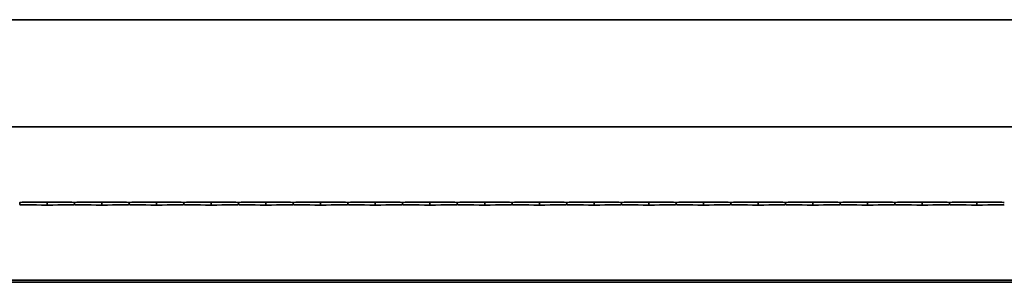
# Model space of a CAD drawing. Units: millimetres. Extents: x 0 to 89130, y -6243 to 25200.
# Drawn here: x 7696 to 8596, y 13567 to 13807 of the extents above; entities that cross this region are included whole.
import ezdxf

# ---------------------------------------------------------------- set-up
doc = ezdxf.new("R2010")
doc.units = ezdxf.units.MM
doc.header["$LTSCALE"] = 60
doc.layers.add('WT02', color=7, linetype='Continuous', lineweight=35)

msp = doc.modelspace()

# ---------------------------------------------------------------- linework, layer by layer
at = {"layer": 'WT02'}
for p, q in [((3271.02, 13807.47), (8671.02, 13807.47)), ((8671.02, 13709.47), (3271.02, 13709.47)), ((7696.02, 13639.97), (7696.02, 13638.96)), ((7721.02, 13638.09), (7721.02, 13640.85)), ((7746.02, 13639.97), (7746.02, 13638.96)), ((7771.02, 13638.09), (7771.02, 13640.85)), ((7796.02, 13639.97), (7796.02, 13638.96)), ((7821.02, 13638.09), (7821.02, 13640.85)), ((7846.02, 13639.97), (7846.02, 13638.96)), ((7871.02, 13638.09), (7871.02, 13640.85)), ((7896.02, 13639.97), (7896.02, 13638.96)), ((7921.02, 13638.09), (7921.02, 13640.85)), ((7946.02, 13639.97), (7946.02, 13638.96)), ((7971.02, 13638.09), (7971.02, 13640.85)), ((7996.02, 13639.97), (7996.02, 13638.96)), ((8021.02, 13638.09), (8021.02, 13640.85)), ((8046.02, 13639.97), (8046.02, 13638.96)), ((8071.02, 13638.09), (8071.02, 13640.85)), ((8096.02, 13639.97), (8096.02, 13638.96)), ((8121.02, 13638.09), (8121.02, 13640.85)), ((8146.02, 13639.97), (8146.02, 13638.96)), ((8171.02, 13638.09), (8171.02, 13640.85)), ((8196.02, 13639.97), (8196.02, 13638.96)), ((8221.02, 13638.09), (8221.02, 13640.85)), ((8246.02, 13639.97), (8246.02, 13638.96)), ((8271.02, 13638.09), (8271.02, 13640.85)), ((8296.02, 13639.97), (8296.02, 13638.96)), ((8321.02, 13638.09), (8321.02, 13640.85)), ((8346.02, 13639.97), (8346.02, 13638.96)), ((8371.02, 13638.09), (8371.02, 13640.85)), ((8396.02, 13639.97), (8396.02, 13638.96)), ((8421.02, 13638.09), (8421.02, 13640.85)), ((8446.02, 13639.97), (8446.02, 13638.96)), ((8471.02, 13638.09), (8471.02, 13640.85)), ((8496.02, 13639.97), (8496.02, 13638.96)), ((8521.02, 13638.09), (8521.02, 13640.85)), ((8546.02, 13638.96), (8546.02, 13639.97)), ((8571.02, 13638.09), (8571.02, 13640.85)), ((8671.02, 13569.47), (3271.02, 13569.47)), ((7386.22, 13567.47), (8671.02, 13567.47))]:
    msp.add_line(p, q, dxfattribs=at)
for centre, major_axis, start_param, end_param in [((7735.97, 13640.44), (40, 0), 1.953701, 3.0766), ((7735.97, 13638.49), (-40, 0), 0.064993, 1.187891), ((7706.08, 13640.44), (40, 0), 0.064993, 1.187891), ((7706.08, 13638.49), (-40, 0), 1.953701, 3.0766), ((7785.97, 13640.44), (40, 0), 1.953701, 3.0766), ((7785.97, 13638.49), (-40, 0), 0.064993, 1.187891), ((7756.08, 13640.44), (40, 0), 0.064993, 1.187891), ((7756.08, 13638.49), (-40, 0), 1.953701, 3.0766), ((7835.97, 13640.44), (40, 0), 1.953701, 3.0766), ((7835.97, 13638.49), (-40, 0), 0.064993, 1.187891), ((7806.08, 13640.44), (40, 0), 0.064993, 1.187891), ((7806.08, 13638.49), (-40, 0), 1.953701, 3.0766), ((7885.97, 13640.44), (40, 0), 1.953701, 3.0766), ((7885.97, 13638.49), (-40, 0), 0.064993, 1.187891), ((7856.08, 13640.44), (40, 0), 0.064993, 1.187891), ((7856.08, 13638.49), (-40, 0), 1.953701, 3.0766), ((7935.97, 13640.44), (40, 0), 1.953701, 3.0766), ((7935.97, 13638.49), (-40, 0), 0.064993, 1.187891), ((7906.08, 13640.44), (40, 0), 0.064993, 1.187891), ((7906.08, 13638.49), (-40, 0), 1.953701, 3.0766), ((7985.97, 13640.44), (40, 0), 1.953701, 3.0766), ((7985.97, 13638.49), (-40, 0), 0.064993, 1.187891), ((7956.08, 13640.44), (40, 0), 0.064993, 1.187891), ((7956.08, 13638.49), (-40, 0), 1.953701, 3.0766), ((8035.97, 13640.44), (40, 0), 1.953701, 3.0766), ((8035.97, 13638.49), (-40, 0), 0.064993, 1.187891), ((8006.08, 13640.44), (40, 0), 0.064993, 1.187891), ((8006.08, 13638.49), (-40, 0), 1.953701, 3.0766), ((8085.97, 13640.44), (40, 0), 1.953701, 3.0766), ((8085.97, 13638.49), (-40, 0), 0.064993, 1.187891), ((8056.08, 13640.44), (40, 0), 0.064993, 1.187891), ((8056.08, 13638.49), (-40, 0), 1.953701, 3.0766), ((8135.97, 13640.44), (40, 0), 1.953701, 3.0766), ((8135.97, 13638.49), (-40, 0), 0.064993, 1.187891), ((8106.08, 13640.44), (40, 0), 0.064993, 1.187891), ((8106.08, 13638.49), (-40, 0), 1.953701, 3.0766), ((8185.97, 13640.44), (40, 0), 1.953701, 3.0766), ((8185.97, 13638.49), (-40, 0), 0.064993, 1.187891), ((8156.08, 13640.44), (40, 0), 0.064993, 1.187891), ((8156.08, 13638.49), (-40, 0), 1.953701, 3.0766), ((8235.97, 13640.44), (40, 0), 1.953701, 3.0766), ((8235.97, 13638.49), (-40, 0), 0.064993, 1.187891), ((8206.08, 13640.44), (40, 0), 0.064993, 1.187891), ((8206.08, 13638.49), (-40, 0), 1.953701, 3.0766), ((8285.97, 13640.44), (40, 0), 1.953701, 3.0766), ((8285.97, 13638.49), (-40, 0), 0.064993, 1.187891), ((8256.08, 13640.44), (40, 0), 0.064993, 1.187891), ((8256.08, 13638.49), (-40, 0), 1.953701, 3.0766), ((8335.97, 13640.44), (40, 0), 1.953701, 3.0766), ((8335.97, 13638.49), (-40, 0), 0.064993, 1.187891), ((8306.08, 13640.44), (40, 0), 0.064993, 1.187891), ((8306.08, 13638.49), (-40, 0), 1.953701, 3.0766), ((8385.97, 13640.44), (40, 0), 1.953701, 3.0766), ((8385.97, 13638.49), (-40, 0), 0.064993, 1.187891), ((8356.08, 13640.44), (40, 0), 0.064993, 1.187891), ((8356.08, 13638.49), (-40, 0), 1.953701, 3.0766), ((8435.97, 13640.44), (40, 0), 1.953701, 3.0766), ((8435.97, 13638.49), (-40, 0), 0.064993, 1.187891), ((8406.08, 13640.44), (40, 0), 0.064993, 1.187891), ((8406.08, 13638.49), (-40, 0), 1.953701, 3.0766), ((8485.97, 13640.44), (40, 0), 1.953701, 3.0766), ((8485.97, 13638.49), (-40, 0), 0.064993, 1.187891), ((8456.08, 13640.44), (40, 0), 0.064993, 1.187891), ((8456.08, 13638.49), (-40, 0), 1.953701, 3.0766), ((8535.97, 13640.44), (40, 0), 1.953701, 3.0766), ((8535.97, 13638.49), (-40, 0), 0.064993, 1.187891), ((8506.08, 13640.44), (40, 0), 0.064993, 1.187891), ((8506.08, 13638.49), (-40, 0), 1.953701, 3.0766), ((8585.97, 13640.44), (40, 0), 1.953701, 3.0766), ((8585.97, 13638.49), (-40, 0), 0.064993, 1.187891), ((8556.08, 13640.44), (40, 0), 0.064993, 1.187891), ((8556.08, 13638.49), (-40, 0), 1.953701, 3.0766)]:
    msp.add_ellipse(centre, major_axis=major_axis, ratio=0.010869, start_param=start_param, end_param=end_param, dxfattribs=at)
for points, knots in [([(7695.99, 13640.47), (7696, 13640.47), (7696, 13640.46), (7696.01, 13640.41), (7696.01, 13640.37), (7696.02, 13640.28), (7696.02, 13640.22), (7696.02, 13640.1), (7696.02, 13640.03), (7696.02, 13639.97)], [-0.07486153, -0.07486153, -0.07486153, -0.07486153, -0.0565344, -0.0565344, -0.03766371, -0.03766371, -0.01883186, -0.01883186, 0, 0, 0, 0]), ([(7696.02, 13638.96), (7696.02, 13638.9), (7696.02, 13638.83), (7696.02, 13638.71), (7696.02, 13638.65), (7696.01, 13638.56), (7696.01, 13638.52), (7696, 13638.47), (7696, 13638.46), (7695.99, 13638.46)], [0, 0, 0, 0, 0.01883186, 0.01883186, 0.03766371, 0.03766371, 0.0565344, 0.0565344, 0.07486153, 0.07486153, 0.07486153, 0.07486153]), ([(7696.02, 13639.97), (7696.02, 13640.03), (7696.02, 13640.1), (7696.03, 13640.22), (7696.03, 13640.28), (7696.03, 13640.37), (7696.04, 13640.41), (7696.04, 13640.46), (7696.05, 13640.47), (7696.05, 13640.47)], [0, 0, 0, 0, 0.01883186, 0.01883186, 0.03766371, 0.03766371, 0.0565344, 0.0565344, 0.07486153, 0.07486153, 0.07486153, 0.07486153]), ([(7696.05, 13638.46), (7696.05, 13638.46), (7696.04, 13638.47), (7696.04, 13638.52), (7696.03, 13638.56), (7696.03, 13638.65), (7696.03, 13638.71), (7696.02, 13638.83), (7696.02, 13638.9), (7696.02, 13638.96)], [-0.07486153, -0.07486153, -0.07486153, -0.07486153, -0.0565344, -0.0565344, -0.03766371, -0.03766371, -0.01883186, -0.01883186, 0, 0, 0, 0]), ([(7745.99, 13640.47), (7746, 13640.47), (7746, 13640.46), (7746.01, 13640.41), (7746.01, 13640.37), (7746.02, 13640.28), (7746.02, 13640.22), (7746.02, 13640.1), (7746.02, 13640.03), (7746.02, 13639.97)], [-0.07486153, -0.07486153, -0.07486153, -0.07486153, -0.0565344, -0.0565344, -0.03766371, -0.03766371, -0.01883186, -0.01883186, 0, 0, 0, 0]), ([(7746.02, 13638.96), (7746.02, 13638.9), (7746.02, 13638.83), (7746.02, 13638.71), (7746.02, 13638.65), (7746.01, 13638.56), (7746.01, 13638.52), (7746, 13638.47), (7746, 13638.46), (7745.99, 13638.46)], [0, 0, 0, 0, 0.01883186, 0.01883186, 0.03766371, 0.03766371, 0.0565344, 0.0565344, 0.07486153, 0.07486153, 0.07486153, 0.07486153]), ([(7746.02, 13639.97), (7746.02, 13640.03), (7746.02, 13640.1), (7746.03, 13640.22), (7746.03, 13640.28), (7746.03, 13640.37), (7746.04, 13640.41), (7746.04, 13640.46), (7746.05, 13640.47), (7746.05, 13640.47)], [0, 0, 0, 0, 0.01883186, 0.01883186, 0.03766371, 0.03766371, 0.0565344, 0.0565344, 0.07486153, 0.07486153, 0.07486153, 0.07486153]), ([(7746.05, 13638.46), (7746.05, 13638.46), (7746.04, 13638.47), (7746.04, 13638.52), (7746.03, 13638.56), (7746.03, 13638.65), (7746.03, 13638.71), (7746.02, 13638.83), (7746.02, 13638.9), (7746.02, 13638.96)], [-0.07486153, -0.07486153, -0.07486153, -0.07486153, -0.0565344, -0.0565344, -0.03766371, -0.03766371, -0.01883186, -0.01883186, 0, 0, 0, 0]), ([(7795.99, 13640.47), (7796, 13640.47), (7796, 13640.46), (7796.01, 13640.41), (7796.01, 13640.37), (7796.02, 13640.28), (7796.02, 13640.22), (7796.02, 13640.1), (7796.02, 13640.03), (7796.02, 13639.97)], [-0.07486153, -0.07486153, -0.07486153, -0.07486153, -0.0565344, -0.0565344, -0.03766371, -0.03766371, -0.01883186, -0.01883186, 0, 0, 0, 0]), ([(7796.02, 13638.96), (7796.02, 13638.9), (7796.02, 13638.83), (7796.02, 13638.71), (7796.02, 13638.65), (7796.01, 13638.56), (7796.01, 13638.52), (7796, 13638.47), (7796, 13638.46), (7795.99, 13638.46)], [0, 0, 0, 0, 0.01883186, 0.01883186, 0.03766371, 0.03766371, 0.0565344, 0.0565344, 0.07486153, 0.07486153, 0.07486153, 0.07486153]), ([(7796.02, 13639.97), (7796.02, 13640.03), (7796.02, 13640.1), (7796.03, 13640.22), (7796.03, 13640.28), (7796.03, 13640.37), (7796.04, 13640.41), (7796.04, 13640.46), (7796.05, 13640.47), (7796.05, 13640.47)], [0, 0, 0, 0, 0.01883186, 0.01883186, 0.03766371, 0.03766371, 0.0565344, 0.0565344, 0.07486153, 0.07486153, 0.07486153, 0.07486153]), ([(7796.05, 13638.46), (7796.05, 13638.46), (7796.04, 13638.47), (7796.04, 13638.52), (7796.03, 13638.56), (7796.03, 13638.65), (7796.03, 13638.71), (7796.02, 13638.83), (7796.02, 13638.9), (7796.02, 13638.96)], [-0.07486153, -0.07486153, -0.07486153, -0.07486153, -0.0565344, -0.0565344, -0.03766371, -0.03766371, -0.01883186, -0.01883186, 0, 0, 0, 0]), ([(7845.99, 13640.47), (7846, 13640.47), (7846, 13640.46), (7846.01, 13640.41), (7846.01, 13640.37), (7846.02, 13640.28), (7846.02, 13640.22), (7846.02, 13640.1), (7846.02, 13640.03), (7846.02, 13639.97)], [-0.07486153, -0.07486153, -0.07486153, -0.07486153, -0.0565344, -0.0565344, -0.03766371, -0.03766371, -0.01883186, -0.01883186, 0, 0, 0, 0]), ([(7846.02, 13638.96), (7846.02, 13638.9), (7846.02, 13638.83), (7846.02, 13638.71), (7846.02, 13638.65), (7846.01, 13638.56), (7846.01, 13638.52), (7846, 13638.47), (7846, 13638.46), (7845.99, 13638.46)], [0, 0, 0, 0, 0.01883186, 0.01883186, 0.03766371, 0.03766371, 0.0565344, 0.0565344, 0.07486153, 0.07486153, 0.07486153, 0.07486153]), ([(7846.02, 13639.97), (7846.02, 13640.03), (7846.02, 13640.1), (7846.03, 13640.22), (7846.03, 13640.28), (7846.03, 13640.37), (7846.04, 13640.41), (7846.04, 13640.46), (7846.05, 13640.47), (7846.05, 13640.47)], [0, 0, 0, 0, 0.01883186, 0.01883186, 0.03766371, 0.03766371, 0.0565344, 0.0565344, 0.07486153, 0.07486153, 0.07486153, 0.07486153]), ([(7846.05, 13638.46), (7846.05, 13638.46), (7846.04, 13638.47), (7846.04, 13638.52), (7846.03, 13638.56), (7846.03, 13638.65), (7846.03, 13638.71), (7846.02, 13638.83), (7846.02, 13638.9), (7846.02, 13638.96)], [-0.07486153, -0.07486153, -0.07486153, -0.07486153, -0.0565344, -0.0565344, -0.03766371, -0.03766371, -0.01883186, -0.01883186, 0, 0, 0, 0]), ([(7895.99, 13640.47), (7896, 13640.47), (7896, 13640.46), (7896.01, 13640.41), (7896.01, 13640.37), (7896.02, 13640.28), (7896.02, 13640.22), (7896.02, 13640.1), (7896.02, 13640.03), (7896.02, 13639.97)], [-0.07486153, -0.07486153, -0.07486153, -0.07486153, -0.0565344, -0.0565344, -0.03766371, -0.03766371, -0.01883186, -0.01883186, 0, 0, 0, 0]), ([(7896.02, 13638.96), (7896.02, 13638.9), (7896.02, 13638.83), (7896.02, 13638.71), (7896.02, 13638.65), (7896.01, 13638.56), (7896.01, 13638.52), (7896, 13638.47), (7896, 13638.46), (7895.99, 13638.46)], [0, 0, 0, 0, 0.01883186, 0.01883186, 0.03766371, 0.03766371, 0.0565344, 0.0565344, 0.07486153, 0.07486153, 0.07486153, 0.07486153]), ([(7896.02, 13639.97), (7896.02, 13640.03), (7896.02, 13640.1), (7896.03, 13640.22), (7896.03, 13640.28), (7896.03, 13640.37), (7896.04, 13640.41), (7896.04, 13640.46), (7896.05, 13640.47), (7896.05, 13640.47)], [0, 0, 0, 0, 0.01883186, 0.01883186, 0.03766371, 0.03766371, 0.0565344, 0.0565344, 0.07486153, 0.07486153, 0.07486153, 0.07486153]), ([(7896.05, 13638.46), (7896.05, 13638.46), (7896.04, 13638.47), (7896.04, 13638.52), (7896.03, 13638.56), (7896.03, 13638.65), (7896.03, 13638.71), (7896.02, 13638.83), (7896.02, 13638.9), (7896.02, 13638.96)], [-0.07486153, -0.07486153, -0.07486153, -0.07486153, -0.0565344, -0.0565344, -0.03766371, -0.03766371, -0.01883186, -0.01883186, 0, 0, 0, 0]), ([(7945.99, 13640.47), (7946, 13640.47), (7946, 13640.46), (7946.01, 13640.41), (7946.01, 13640.37), (7946.02, 13640.28), (7946.02, 13640.22), (7946.02, 13640.1), (7946.02, 13640.03), (7946.02, 13639.97)], [-0.07486153, -0.07486153, -0.07486153, -0.07486153, -0.0565344, -0.0565344, -0.03766371, -0.03766371, -0.01883186, -0.01883186, 0, 0, 0, 0]), ([(7946.02, 13638.96), (7946.02, 13638.9), (7946.02, 13638.83), (7946.02, 13638.71), (7946.02, 13638.65), (7946.01, 13638.56), (7946.01, 13638.52), (7946, 13638.47), (7946, 13638.46), (7945.99, 13638.46)], [0, 0, 0, 0, 0.01883186, 0.01883186, 0.03766371, 0.03766371, 0.0565344, 0.0565344, 0.07486153, 0.07486153, 0.07486153, 0.07486153]), ([(7946.02, 13639.97), (7946.02, 13640.03), (7946.02, 13640.1), (7946.03, 13640.22), (7946.03, 13640.28), (7946.03, 13640.37), (7946.04, 13640.41), (7946.04, 13640.46), (7946.05, 13640.47), (7946.05, 13640.47)], [0, 0, 0, 0, 0.01883186, 0.01883186, 0.03766371, 0.03766371, 0.0565344, 0.0565344, 0.07486153, 0.07486153, 0.07486153, 0.07486153]), ([(7946.05, 13638.46), (7946.05, 13638.46), (7946.04, 13638.47), (7946.04, 13638.52), (7946.03, 13638.56), (7946.03, 13638.65), (7946.03, 13638.71), (7946.02, 13638.83), (7946.02, 13638.9), (7946.02, 13638.96)], [-0.07486153, -0.07486153, -0.07486153, -0.07486153, -0.0565344, -0.0565344, -0.03766371, -0.03766371, -0.01883186, -0.01883186, 0, 0, 0, 0]), ([(7995.99, 13640.47), (7996, 13640.47), (7996, 13640.46), (7996.01, 13640.41), (7996.01, 13640.37), (7996.02, 13640.28), (7996.02, 13640.22), (7996.02, 13640.1), (7996.02, 13640.03), (7996.02, 13639.97)], [-0.07486153, -0.07486153, -0.07486153, -0.07486153, -0.0565344, -0.0565344, -0.03766371, -0.03766371, -0.01883186, -0.01883186, 0, 0, 0, 0]), ([(7996.02, 13638.96), (7996.02, 13638.9), (7996.02, 13638.83), (7996.02, 13638.71), (7996.02, 13638.65), (7996.01, 13638.56), (7996.01, 13638.52), (7996, 13638.47), (7996, 13638.46), (7995.99, 13638.46)], [0, 0, 0, 0, 0.01883186, 0.01883186, 0.03766371, 0.03766371, 0.0565344, 0.0565344, 0.07486153, 0.07486153, 0.07486153, 0.07486153]), ([(7996.02, 13639.97), (7996.02, 13640.03), (7996.02, 13640.1), (7996.03, 13640.22), (7996.03, 13640.28), (7996.03, 13640.37), (7996.04, 13640.41), (7996.04, 13640.46), (7996.05, 13640.47), (7996.05, 13640.47)], [0, 0, 0, 0, 0.01883186, 0.01883186, 0.03766371, 0.03766371, 0.0565344, 0.0565344, 0.07486153, 0.07486153, 0.07486153, 0.07486153]), ([(7996.05, 13638.46), (7996.05, 13638.46), (7996.04, 13638.47), (7996.04, 13638.52), (7996.03, 13638.56), (7996.03, 13638.65), (7996.03, 13638.71), (7996.02, 13638.83), (7996.02, 13638.9), (7996.02, 13638.96)], [-0.07486153, -0.07486153, -0.07486153, -0.07486153, -0.0565344, -0.0565344, -0.03766371, -0.03766371, -0.01883186, -0.01883186, 0, 0, 0, 0]), ([(8045.99, 13640.47), (8046, 13640.47), (8046, 13640.46), (8046.01, 13640.41), (8046.01, 13640.37), (8046.02, 13640.28), (8046.02, 13640.22), (8046.02, 13640.1), (8046.02, 13640.03), (8046.02, 13639.97)], [-0.07486153, -0.07486153, -0.07486153, -0.07486153, -0.0565344, -0.0565344, -0.03766371, -0.03766371, -0.01883186, -0.01883186, 0, 0, 0, 0]), ([(8046.02, 13638.96), (8046.02, 13638.9), (8046.02, 13638.83), (8046.02, 13638.71), (8046.02, 13638.65), (8046.01, 13638.56), (8046.01, 13638.52), (8046, 13638.47), (8046, 13638.46), (8045.99, 13638.46)], [0, 0, 0, 0, 0.01883186, 0.01883186, 0.03766371, 0.03766371, 0.0565344, 0.0565344, 0.07486153, 0.07486153, 0.07486153, 0.07486153]), ([(8046.02, 13639.97), (8046.02, 13640.03), (8046.02, 13640.1), (8046.03, 13640.22), (8046.03, 13640.28), (8046.03, 13640.37), (8046.04, 13640.41), (8046.04, 13640.46), (8046.05, 13640.47), (8046.05, 13640.47)], [0, 0, 0, 0, 0.01883186, 0.01883186, 0.03766371, 0.03766371, 0.0565344, 0.0565344, 0.07486153, 0.07486153, 0.07486153, 0.07486153]), ([(8046.05, 13638.46), (8046.05, 13638.46), (8046.04, 13638.47), (8046.04, 13638.52), (8046.03, 13638.56), (8046.03, 13638.65), (8046.03, 13638.71), (8046.02, 13638.83), (8046.02, 13638.9), (8046.02, 13638.96)], [-0.07486153, -0.07486153, -0.07486153, -0.07486153, -0.0565344, -0.0565344, -0.03766371, -0.03766371, -0.01883186, -0.01883186, 0, 0, 0, 0]), ([(8095.99, 13640.47), (8096, 13640.47), (8096, 13640.46), (8096.01, 13640.41), (8096.01, 13640.37), (8096.02, 13640.28), (8096.02, 13640.22), (8096.02, 13640.1), (8096.02, 13640.03), (8096.02, 13639.97)], [-0.07486153, -0.07486153, -0.07486153, -0.07486153, -0.0565344, -0.0565344, -0.03766371, -0.03766371, -0.01883186, -0.01883186, 0, 0, 0, 0]), ([(8096.02, 13638.96), (8096.02, 13638.9), (8096.02, 13638.83), (8096.02, 13638.71), (8096.02, 13638.65), (8096.01, 13638.56), (8096.01, 13638.52), (8096, 13638.47), (8096, 13638.46), (8095.99, 13638.46)], [0, 0, 0, 0, 0.01883186, 0.01883186, 0.03766371, 0.03766371, 0.0565344, 0.0565344, 0.07486153, 0.07486153, 0.07486153, 0.07486153]), ([(8096.02, 13639.97), (8096.02, 13640.03), (8096.02, 13640.1), (8096.03, 13640.22), (8096.03, 13640.28), (8096.03, 13640.37), (8096.04, 13640.41), (8096.04, 13640.46), (8096.05, 13640.47), (8096.05, 13640.47)], [0, 0, 0, 0, 0.01883186, 0.01883186, 0.03766371, 0.03766371, 0.0565344, 0.0565344, 0.07486153, 0.07486153, 0.07486153, 0.07486153]), ([(8096.05, 13638.46), (8096.05, 13638.46), (8096.04, 13638.47), (8096.04, 13638.52), (8096.03, 13638.56), (8096.03, 13638.65), (8096.03, 13638.71), (8096.02, 13638.83), (8096.02, 13638.9), (8096.02, 13638.96)], [-0.07486153, -0.07486153, -0.07486153, -0.07486153, -0.0565344, -0.0565344, -0.03766371, -0.03766371, -0.01883186, -0.01883186, 0, 0, 0, 0]), ([(8145.99, 13640.47), (8146, 13640.47), (8146, 13640.46), (8146.01, 13640.41), (8146.01, 13640.37), (8146.02, 13640.28), (8146.02, 13640.22), (8146.02, 13640.1), (8146.02, 13640.03), (8146.02, 13639.97)], [-0.07486153, -0.07486153, -0.07486153, -0.07486153, -0.0565344, -0.0565344, -0.03766371, -0.03766371, -0.01883186, -0.01883186, 0, 0, 0, 0]), ([(8146.02, 13638.96), (8146.02, 13638.9), (8146.02, 13638.83), (8146.02, 13638.71), (8146.02, 13638.65), (8146.01, 13638.56), (8146.01, 13638.52), (8146, 13638.47), (8146, 13638.46), (8145.99, 13638.46)], [0, 0, 0, 0, 0.01883186, 0.01883186, 0.03766371, 0.03766371, 0.0565344, 0.0565344, 0.07486153, 0.07486153, 0.07486153, 0.07486153]), ([(8146.02, 13639.97), (8146.02, 13640.03), (8146.02, 13640.1), (8146.03, 13640.22), (8146.03, 13640.28), (8146.03, 13640.37), (8146.04, 13640.41), (8146.04, 13640.46), (8146.05, 13640.47), (8146.05, 13640.47)], [0, 0, 0, 0, 0.01883186, 0.01883186, 0.03766371, 0.03766371, 0.0565344, 0.0565344, 0.07486153, 0.07486153, 0.07486153, 0.07486153]), ([(8146.05, 13638.46), (8146.05, 13638.46), (8146.04, 13638.47), (8146.04, 13638.52), (8146.03, 13638.56), (8146.03, 13638.65), (8146.03, 13638.71), (8146.02, 13638.83), (8146.02, 13638.9), (8146.02, 13638.96)], [-0.07486153, -0.07486153, -0.07486153, -0.07486153, -0.0565344, -0.0565344, -0.03766371, -0.03766371, -0.01883186, -0.01883186, 0, 0, 0, 0]), ([(8195.99, 13640.47), (8196, 13640.47), (8196, 13640.46), (8196.01, 13640.41), (8196.01, 13640.37), (8196.02, 13640.28), (8196.02, 13640.22), (8196.02, 13640.1), (8196.02, 13640.03), (8196.02, 13639.97)], [-0.07486153, -0.07486153, -0.07486153, -0.07486153, -0.0565344, -0.0565344, -0.03766371, -0.03766371, -0.01883186, -0.01883186, 0, 0, 0, 0]), ([(8196.02, 13638.96), (8196.02, 13638.9), (8196.02, 13638.83), (8196.02, 13638.71), (8196.02, 13638.65), (8196.01, 13638.56), (8196.01, 13638.52), (8196, 13638.47), (8196, 13638.46), (8195.99, 13638.46)], [0, 0, 0, 0, 0.01883186, 0.01883186, 0.03766371, 0.03766371, 0.0565344, 0.0565344, 0.07486153, 0.07486153, 0.07486153, 0.07486153]), ([(8196.02, 13639.97), (8196.02, 13640.03), (8196.02, 13640.1), (8196.03, 13640.22), (8196.03, 13640.28), (8196.03, 13640.37), (8196.04, 13640.41), (8196.04, 13640.46), (8196.05, 13640.47), (8196.05, 13640.47)], [0, 0, 0, 0, 0.01883186, 0.01883186, 0.03766371, 0.03766371, 0.0565344, 0.0565344, 0.07486153, 0.07486153, 0.07486153, 0.07486153]), ([(8196.05, 13638.46), (8196.05, 13638.46), (8196.04, 13638.47), (8196.04, 13638.52), (8196.03, 13638.56), (8196.03, 13638.65), (8196.03, 13638.71), (8196.02, 13638.83), (8196.02, 13638.9), (8196.02, 13638.96)], [-0.07486153, -0.07486153, -0.07486153, -0.07486153, -0.0565344, -0.0565344, -0.03766371, -0.03766371, -0.01883186, -0.01883186, 0, 0, 0, 0]), ([(8245.99, 13640.47), (8246, 13640.47), (8246, 13640.46), (8246.01, 13640.41), (8246.01, 13640.37), (8246.02, 13640.28), (8246.02, 13640.22), (8246.02, 13640.1), (8246.02, 13640.03), (8246.02, 13639.97)], [-0.07486153, -0.07486153, -0.07486153, -0.07486153, -0.0565344, -0.0565344, -0.03766371, -0.03766371, -0.01883186, -0.01883186, 0, 0, 0, 0]), ([(8246.02, 13638.96), (8246.02, 13638.9), (8246.02, 13638.83), (8246.02, 13638.71), (8246.02, 13638.65), (8246.01, 13638.56), (8246.01, 13638.52), (8246, 13638.47), (8246, 13638.46), (8245.99, 13638.46)], [0, 0, 0, 0, 0.01883186, 0.01883186, 0.03766371, 0.03766371, 0.0565344, 0.0565344, 0.07486153, 0.07486153, 0.07486153, 0.07486153]), ([(8246.02, 13639.97), (8246.02, 13640.03), (8246.02, 13640.1), (8246.03, 13640.22), (8246.03, 13640.28), (8246.03, 13640.37), (8246.04, 13640.41), (8246.04, 13640.46), (8246.05, 13640.47), (8246.05, 13640.47)], [0, 0, 0, 0, 0.01883186, 0.01883186, 0.03766371, 0.03766371, 0.0565344, 0.0565344, 0.07486153, 0.07486153, 0.07486153, 0.07486153]), ([(8246.05, 13638.46), (8246.05, 13638.46), (8246.04, 13638.47), (8246.04, 13638.52), (8246.03, 13638.56), (8246.03, 13638.65), (8246.03, 13638.71), (8246.02, 13638.83), (8246.02, 13638.9), (8246.02, 13638.96)], [-0.07486153, -0.07486153, -0.07486153, -0.07486153, -0.0565344, -0.0565344, -0.03766371, -0.03766371, -0.01883186, -0.01883186, 0, 0, 0, 0]), ([(8295.99, 13640.47), (8296, 13640.47), (8296, 13640.46), (8296.01, 13640.41), (8296.01, 13640.37), (8296.02, 13640.28), (8296.02, 13640.22), (8296.02, 13640.1), (8296.02, 13640.03), (8296.02, 13639.97)], [-0.07486153, -0.07486153, -0.07486153, -0.07486153, -0.0565344, -0.0565344, -0.03766371, -0.03766371, -0.01883186, -0.01883186, 0, 0, 0, 0]), ([(8296.02, 13638.96), (8296.02, 13638.9), (8296.02, 13638.83), (8296.02, 13638.71), (8296.02, 13638.65), (8296.01, 13638.56), (8296.01, 13638.52), (8296, 13638.47), (8296, 13638.46), (8295.99, 13638.46)], [0, 0, 0, 0, 0.01883186, 0.01883186, 0.03766371, 0.03766371, 0.0565344, 0.0565344, 0.07486153, 0.07486153, 0.07486153, 0.07486153]), ([(8296.02, 13639.97), (8296.02, 13640.03), (8296.02, 13640.1), (8296.03, 13640.22), (8296.03, 13640.28), (8296.03, 13640.37), (8296.04, 13640.41), (8296.04, 13640.46), (8296.05, 13640.47), (8296.05, 13640.47)], [0, 0, 0, 0, 0.01883186, 0.01883186, 0.03766371, 0.03766371, 0.0565344, 0.0565344, 0.07486153, 0.07486153, 0.07486153, 0.07486153]), ([(8296.05, 13638.46), (8296.05, 13638.46), (8296.04, 13638.47), (8296.04, 13638.52), (8296.03, 13638.56), (8296.03, 13638.65), (8296.03, 13638.71), (8296.02, 13638.83), (8296.02, 13638.9), (8296.02, 13638.96)], [-0.07486153, -0.07486153, -0.07486153, -0.07486153, -0.0565344, -0.0565344, -0.03766371, -0.03766371, -0.01883186, -0.01883186, 0, 0, 0, 0]), ([(8345.99, 13640.47), (8346, 13640.47), (8346, 13640.46), (8346.01, 13640.41), (8346.01, 13640.37), (8346.02, 13640.28), (8346.02, 13640.22), (8346.02, 13640.1), (8346.02, 13640.03), (8346.02, 13639.97)], [-0.07486153, -0.07486153, -0.07486153, -0.07486153, -0.0565344, -0.0565344, -0.03766371, -0.03766371, -0.01883186, -0.01883186, 0, 0, 0, 0]), ([(8346.02, 13638.96), (8346.02, 13638.9), (8346.02, 13638.83), (8346.02, 13638.71), (8346.02, 13638.65), (8346.01, 13638.56), (8346.01, 13638.52), (8346, 13638.47), (8346, 13638.46), (8345.99, 13638.46)], [0, 0, 0, 0, 0.01883186, 0.01883186, 0.03766371, 0.03766371, 0.0565344, 0.0565344, 0.07486153, 0.07486153, 0.07486153, 0.07486153]), ([(8346.02, 13639.97), (8346.02, 13640.03), (8346.02, 13640.1), (8346.03, 13640.22), (8346.03, 13640.28), (8346.03, 13640.37), (8346.04, 13640.41), (8346.04, 13640.46), (8346.05, 13640.47), (8346.05, 13640.47)], [0, 0, 0, 0, 0.01883186, 0.01883186, 0.03766371, 0.03766371, 0.0565344, 0.0565344, 0.07486153, 0.07486153, 0.07486153, 0.07486153]), ([(8346.05, 13638.46), (8346.05, 13638.46), (8346.04, 13638.47), (8346.04, 13638.52), (8346.03, 13638.56), (8346.03, 13638.65), (8346.03, 13638.71), (8346.02, 13638.83), (8346.02, 13638.9), (8346.02, 13638.96)], [-0.07486153, -0.07486153, -0.07486153, -0.07486153, -0.0565344, -0.0565344, -0.03766371, -0.03766371, -0.01883186, -0.01883186, 0, 0, 0, 0]), ([(8395.99, 13640.47), (8396, 13640.47), (8396, 13640.46), (8396.01, 13640.41), (8396.01, 13640.37), (8396.02, 13640.28), (8396.02, 13640.22), (8396.02, 13640.1), (8396.02, 13640.03), (8396.02, 13639.97)], [-0.07486153, -0.07486153, -0.07486153, -0.07486153, -0.0565344, -0.0565344, -0.03766371, -0.03766371, -0.01883186, -0.01883186, 0, 0, 0, 0]), ([(8396.02, 13638.96), (8396.02, 13638.9), (8396.02, 13638.83), (8396.02, 13638.71), (8396.02, 13638.65), (8396.01, 13638.56), (8396.01, 13638.52), (8396, 13638.47), (8396, 13638.46), (8395.99, 13638.46)], [0, 0, 0, 0, 0.01883186, 0.01883186, 0.03766371, 0.03766371, 0.0565344, 0.0565344, 0.07486153, 0.07486153, 0.07486153, 0.07486153]), ([(8396.02, 13639.97), (8396.02, 13640.03), (8396.02, 13640.1), (8396.03, 13640.22), (8396.03, 13640.28), (8396.03, 13640.37), (8396.04, 13640.41), (8396.04, 13640.46), (8396.05, 13640.47), (8396.05, 13640.47)], [0, 0, 0, 0, 0.01883186, 0.01883186, 0.03766371, 0.03766371, 0.0565344, 0.0565344, 0.07486153, 0.07486153, 0.07486153, 0.07486153]), ([(8396.05, 13638.46), (8396.05, 13638.46), (8396.04, 13638.47), (8396.04, 13638.52), (8396.03, 13638.56), (8396.03, 13638.65), (8396.03, 13638.71), (8396.02, 13638.83), (8396.02, 13638.9), (8396.02, 13638.96)], [-0.07486153, -0.07486153, -0.07486153, -0.07486153, -0.0565344, -0.0565344, -0.03766371, -0.03766371, -0.01883186, -0.01883186, 0, 0, 0, 0]), ([(8445.99, 13640.47), (8446, 13640.47), (8446, 13640.46), (8446.01, 13640.41), (8446.01, 13640.37), (8446.02, 13640.28), (8446.02, 13640.22), (8446.02, 13640.1), (8446.02, 13640.03), (8446.02, 13639.97)], [-0.07486153, -0.07486153, -0.07486153, -0.07486153, -0.0565344, -0.0565344, -0.03766371, -0.03766371, -0.01883186, -0.01883186, 0, 0, 0, 0]), ([(8446.02, 13638.96), (8446.02, 13638.9), (8446.02, 13638.83), (8446.02, 13638.71), (8446.02, 13638.65), (8446.01, 13638.56), (8446.01, 13638.52), (8446, 13638.47), (8446, 13638.46), (8445.99, 13638.46)], [0, 0, 0, 0, 0.01883186, 0.01883186, 0.03766371, 0.03766371, 0.0565344, 0.0565344, 0.07486153, 0.07486153, 0.07486153, 0.07486153]), ([(8446.02, 13639.97), (8446.02, 13640.03), (8446.02, 13640.1), (8446.03, 13640.22), (8446.03, 13640.28), (8446.03, 13640.37), (8446.04, 13640.41), (8446.04, 13640.46), (8446.05, 13640.47), (8446.05, 13640.47)], [0, 0, 0, 0, 0.01883186, 0.01883186, 0.03766371, 0.03766371, 0.0565344, 0.0565344, 0.07486153, 0.07486153, 0.07486153, 0.07486153]), ([(8446.05, 13638.46), (8446.05, 13638.46), (8446.04, 13638.47), (8446.04, 13638.52), (8446.03, 13638.56), (8446.03, 13638.65), (8446.03, 13638.71), (8446.02, 13638.83), (8446.02, 13638.9), (8446.02, 13638.96)], [-0.07486153, -0.07486153, -0.07486153, -0.07486153, -0.0565344, -0.0565344, -0.03766371, -0.03766371, -0.01883186, -0.01883186, 0, 0, 0, 0]), ([(8495.99, 13640.47), (8496, 13640.47), (8496, 13640.46), (8496.01, 13640.41), (8496.01, 13640.37), (8496.02, 13640.28), (8496.02, 13640.22), (8496.02, 13640.1), (8496.02, 13640.03), (8496.02, 13639.97)], [-0.07486153, -0.07486153, -0.07486153, -0.07486153, -0.0565344, -0.0565344, -0.03766371, -0.03766371, -0.01883186, -0.01883186, 0, 0, 0, 0]), ([(8496.02, 13638.96), (8496.02, 13638.9), (8496.02, 13638.83), (8496.02, 13638.71), (8496.02, 13638.65), (8496.01, 13638.56), (8496.01, 13638.52), (8496, 13638.47), (8496, 13638.46), (8495.99, 13638.46)], [0, 0, 0, 0, 0.01883186, 0.01883186, 0.03766371, 0.03766371, 0.0565344, 0.0565344, 0.07486153, 0.07486153, 0.07486153, 0.07486153]), ([(8496.02, 13639.97), (8496.02, 13640.03), (8496.02, 13640.1), (8496.03, 13640.22), (8496.03, 13640.28), (8496.03, 13640.37), (8496.04, 13640.41), (8496.04, 13640.46), (8496.05, 13640.47), (8496.05, 13640.47)], [0, 0, 0, 0, 0.01883186, 0.01883186, 0.03766371, 0.03766371, 0.0565344, 0.0565344, 0.07486153, 0.07486153, 0.07486153, 0.07486153]), ([(8496.05, 13638.46), (8496.05, 13638.46), (8496.04, 13638.47), (8496.04, 13638.52), (8496.03, 13638.56), (8496.03, 13638.65), (8496.03, 13638.71), (8496.02, 13638.83), (8496.02, 13638.9), (8496.02, 13638.96)], [-0.07486153, -0.07486153, -0.07486153, -0.07486153, -0.0565344, -0.0565344, -0.03766371, -0.03766371, -0.01883186, -0.01883186, 0, 0, 0, 0]), ([(8545.99, 13640.47), (8546, 13640.47), (8546, 13640.46), (8546.01, 13640.41), (8546.01, 13640.37), (8546.02, 13640.28), (8546.02, 13640.22), (8546.02, 13640.1), (8546.02, 13640.03), (8546.02, 13639.97)], [-0.07486153, -0.07486153, -0.07486153, -0.07486153, -0.0565344, -0.0565344, -0.03766371, -0.03766371, -0.01883186, -0.01883186, 0, 0, 0, 0]), ([(8546.02, 13638.96), (8546.02, 13638.9), (8546.02, 13638.83), (8546.02, 13638.71), (8546.02, 13638.65), (8546.01, 13638.56), (8546.01, 13638.52), (8546, 13638.47), (8546, 13638.46), (8545.99, 13638.46)], [0, 0, 0, 0, 0.01883186, 0.01883186, 0.03766371, 0.03766371, 0.0565344, 0.0565344, 0.07486153, 0.07486153, 0.07486153, 0.07486153]), ([(8546.02, 13639.97), (8546.02, 13640.03), (8546.02, 13640.1), (8546.03, 13640.22), (8546.03, 13640.28), (8546.03, 13640.37), (8546.04, 13640.41), (8546.04, 13640.46), (8546.05, 13640.47), (8546.05, 13640.47)], [0, 0, 0, 0, 0.01883186, 0.01883186, 0.03766371, 0.03766371, 0.0565344, 0.0565344, 0.07486153, 0.07486153, 0.07486153, 0.07486153]), ([(8546.05, 13638.46), (8546.05, 13638.46), (8546.04, 13638.47), (8546.04, 13638.52), (8546.03, 13638.56), (8546.03, 13638.65), (8546.03, 13638.71), (8546.02, 13638.83), (8546.02, 13638.9), (8546.02, 13638.96)], [-0.07486153, -0.07486153, -0.07486153, -0.07486153, -0.0565344, -0.0565344, -0.03766371, -0.03766371, -0.01883186, -0.01883186, 0, 0, 0, 0])]:
    msp.add_open_spline(points, degree=3, knots=knots, dxfattribs=at)

doc.saveas('drawing.dxf')
